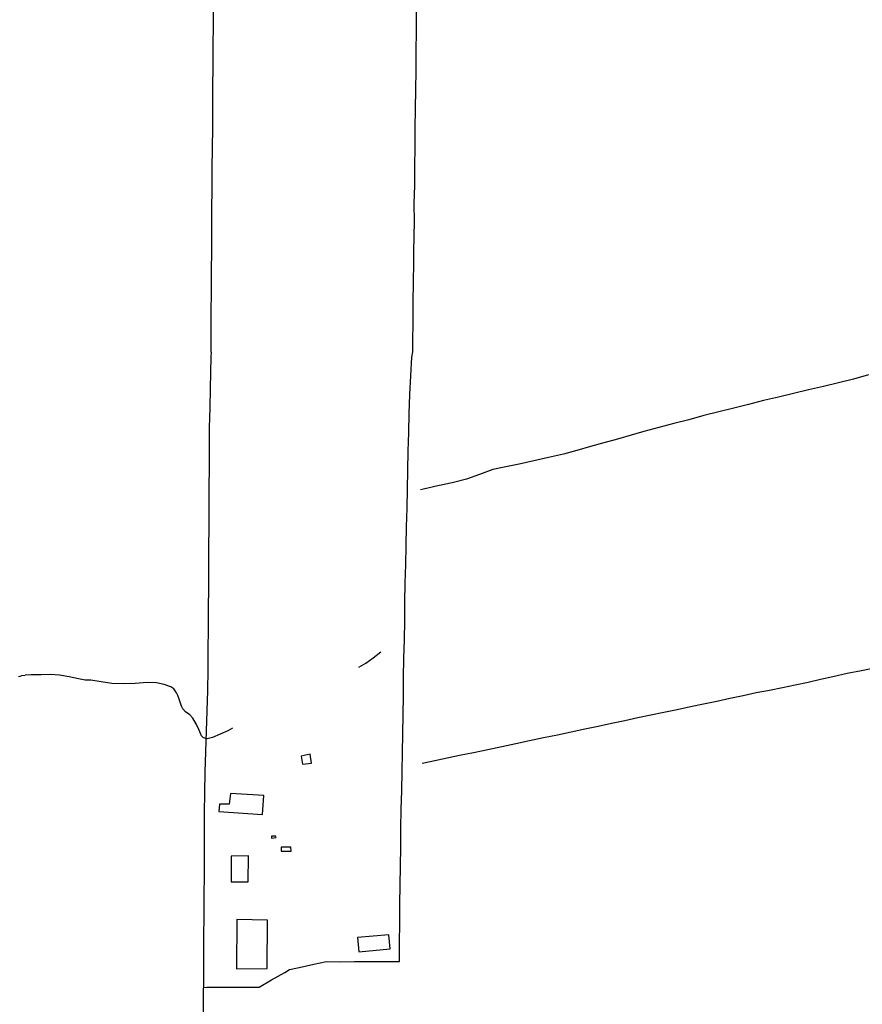
# Model space of a CAD drawing. Units: millimetres. Extents: x 181695 to 185553, y 1659319 to 1662640.
# Drawn here: x 183622 to 183844, y 1661917 to 1662177 of the extents above; entities that cross this region are included whole.
import ezdxf

# ---------------------------------------------------------------- set-up
doc = ezdxf.new("R2010")
doc.units = ezdxf.units.MM
doc.header["$MEASUREMENT"] = 0
for name, color, linetype in [('V-ARROIO', 30, 'Continuous'), ('V-EDIFICACAO', 2, 'Continuous'), ('V-LOTE', 1, 'Continuous')]:
    doc.layers.add(name, color=color, linetype=linetype)

msp = doc.modelspace()

# ---------------------------------------------------------------- linework, layer by layer
at = {"layer": 'V-ARROIO'}
for points in [[(183711.01, 1662006.15), (183712.93, 1662007.18), (183714.78, 1662008.59), (183716.85, 1662010.15)], [(183621.31, 1662003.65), (183621.75, 1662003.8), (183622.23, 1662003.95), (183623.12, 1662004.03)], [(183677.76, 1661990.07), (183676.54, 1661989.39), (183672.44, 1661987.56), (183671.08, 1661987.25), (183670.11, 1661987.53), (183669.55, 1661988.06), (183668.82, 1661989.74), (183668.24, 1661991.04), (183667.32, 1661992.66), (183666.5, 1661993.53), (183665.32, 1661994.38), (183664.65, 1661995.18), (183664.33, 1661995.86), (183663.77, 1661997.47), (183663.32, 1661998.68), (183662.96, 1661999.39), (183662.27, 1662000.39), (183661.5, 1662000.95), (183659.74, 1662001.58), (183657.7, 1662001.98), (183655.2, 1662002.06), (183652.08, 1662001.83), (183648.99, 1662001.77), (183645.91, 1662001.82), (183643.15, 1662002.27), (183640.36, 1662002.7), (183638.86, 1662002.73), (183637.11, 1662003.06), (183634.72, 1662003.6), (183632.12, 1662004), (183629.76, 1662004.2), (183627.26, 1662004.11), (183624.6, 1662004.09), (183623.12, 1662004.03)]]:
    msp.add_lwpolyline(points, dxfattribs=at)
at = {"layer": 'V-EDIFICACAO'}
for points in [[(183695.83, 1661982.68), (183696.15, 1661980.57), (183698.53, 1661980.87), (183698.23, 1661983.22), (183695.83, 1661982.68)], [(183677.19, 1661972.83), (183676.89, 1661970.01), (183674.35, 1661969.99), (183674.16, 1661968.11), (183685.66, 1661967.3), (183686.03, 1661972.27), (183677.19, 1661972.83)], [(183688.04, 1661961.57), (183688.05, 1661961.08), (183689.22, 1661961.26), (183689.07, 1661961.62), (183688.04, 1661961.57)], [(183690.57, 1661958.65), (183690.54, 1661957.6), (183693.17, 1661957.66), (183693.09, 1661958.65), (183690.57, 1661958.65)], [(183677.43, 1661956.36), (183677.39, 1661949.55), (183681.91, 1661949.59), (183682, 1661956.39), (183677.43, 1661956.36)], [(183678.84, 1661939.63), (183678.75, 1661926.6), (183686.9, 1661926.71), (183686.99, 1661939.46), (183678.84, 1661939.63)], [(183710.67, 1661934.86), (183711, 1661931.12), (183719.28, 1661931.89), (183718.91, 1661935.61), (183710.67, 1661934.86)]]:
    msp.add_lwpolyline(points, close=True, dxfattribs=at)
at = {"layer": 'V-LOTE'}
for points in [[(183672.11, 1662089.17), (183672.15, 1662090.44), (183672.15, 1662099.64), (183672.19, 1662105.08), (183672.23, 1662110.52), (183672.27, 1662115.96), (183672.27, 1662121.4), (183672.29, 1662126.84), (183672.35, 1662132.2), (183672.41, 1662137.56), (183672.47, 1662142.92), (183672.53, 1662148.28), (183672.53, 1662153.66), (183672.57, 1662159.06), (183672.61, 1662164.46), (183672.65, 1662169.88), (183672.69, 1662175.3), (183672.73, 1662180.72)], [(183725.25, 1662089.25), (183725.27, 1662091.86), (183725.37, 1662097.11), (183725.39, 1662102.29), (183725.45, 1662107.52), (183725.51, 1662112.75), (183725.53, 1662115.69), (183725.68, 1662123.54), (183725.66, 1662128.29), (183725.82, 1662133.04), (183725.84, 1662138.09), (183725.86, 1662143.14), (183725.92, 1662148.19), (183725.98, 1662153.24), (183726.06, 1662158.29), (183726.14, 1662163.34), (183726.16, 1662168.51), (183726.22, 1662173.7), (183726.28, 1662178.89)], [(183672.11, 1662089.17), (183672.04, 1662087.9), (183671.89, 1662079.61), (183671.76, 1662074.43), (183671.63, 1662069.25), (183671.59, 1662064.01), (183671.55, 1662058.77), (183671.51, 1662053.53), (183671.53, 1662048.29), (183671.49, 1662043.05), (183671.43, 1662037.81), (183671.43, 1662032.5), (183671.39, 1662027.08), (183671.35, 1662021.66), (183671.31, 1662016.24), (183671.27, 1662010.82), (183671.23, 1662005.4), (183671.19, 1661999.98), (183671, 1661994.6), (183670.81, 1661989.22), (183670.62, 1661983.84), (183670.43, 1661978.46), (183670.34, 1661973.08), (183670.3, 1661967.66), (183670.26, 1661962.24), (183670.26, 1661956.82), (183670.24, 1661951.4), (183670.22, 1661945.98), (183670.15, 1661940.58), (183670.09, 1661935.16), (183670.09, 1661929.74), (183670.05, 1661924.32), (183670.01, 1661918.9), (183669.97, 1661913.48)], [(183670.03, 1661921.75), (183670.93, 1661921.78), (183677.24, 1661921.76), (183680.83, 1661921.8), (183684.44, 1661921.8), (183684.75, 1661921.78), (183688.03, 1661923.71), (183691.52, 1661925.7), (183692.75, 1661926.46), (183695.34, 1661926.96), (183699.18, 1661927.83), (183702.54, 1661928.52), (183706.01, 1661928.5), (183709.92, 1661928.52), (183713.79, 1661928.54), (183717.68, 1661928.54), (183721.57, 1661928.56), (183721.75, 1661928.6), (183721.79, 1661933.59), (183721.87, 1661938.62), (183721.88, 1661943.65), (183721.96, 1661948.66), (183722.02, 1661953.67), (183722.12, 1661958.68), (183722.14, 1661963.67), (183722.24, 1661968.65), (183722.34, 1661973.63), (183722.44, 1661978.61), (183722.54, 1661983.59), (183722.62, 1661988.57), (183722.7, 1661993.55), (183722.78, 1661998.53), (183722.86, 1662003.51), (183722.94, 1662008.45), (183723.06, 1662013.39), (183723.16, 1662018.33), (183723.16, 1662023.29), (183723.3, 1662028.23), (183723.44, 1662033.17), (183723.48, 1662038.13), (183723.62, 1662043.09), (183723.76, 1662048.05), (183723.88, 1662053.04), (183723.94, 1662058.03), (183724.06, 1662063.02), (183724.22, 1662068.01), (183724.32, 1662073), (183724.52, 1662077.98), (183724.79, 1662082.92), (183725.02, 1662087.86), (183725.25, 1662089.25)], [(183845.39, 1662083.15), (183841.47, 1662082.03), (183837.51, 1662081.02), (183833.55, 1662080.11), (183829.59, 1662079.2), (183825.65, 1662078.25), (183821.71, 1662077.3), (183817.75, 1662076.39), (183813.81, 1662075.38), (183809.87, 1662074.39), (183805.93, 1662073.4), (183801.99, 1662072.41), (183798.05, 1662071.35), (183794.09, 1662070.34), (183790.15, 1662069.32), (183786.21, 1662068.24), (183782.81, 1662067.27), (183779.24, 1662066.26), (183775.67, 1662065.25), (183772.1, 1662064.24), (183768.53, 1662063.23), (183764.96, 1662062.22), (183761.08, 1662061.4), (183757.2, 1662060.49), (183753.32, 1662059.6), (183749.38, 1662058.8), (183746.35, 1662058.23), (183742.89, 1662056.94), (183739.39, 1662055.64), (183735.62, 1662054.71), (183731.85, 1662053.89), (183728.12, 1662053), (183727.31, 1662052.82)], [(183727.77, 1661980.85), (183729.81, 1661981.31), (183737.55, 1661982.9), (183741.29, 1661983.67), (183745.01, 1661984.44), (183748.73, 1661985.21), (183752.39, 1661986.02), (183756.07, 1661986.83), (183759.75, 1661987.55), (183763.38, 1661988.3), (183766.99, 1661989.07), (183770.58, 1661989.84), (183774.11, 1661990.59), (183777.64, 1661991.34), (183781.17, 1661992.09), (183784.61, 1661992.83), (183788.05, 1661993.57), (183791.49, 1661994.31), (183794.98, 1661994.99), (183798.45, 1661995.73), (183801.92, 1661996.47), (183805.39, 1661997.21), (183808.86, 1661997.95), (183812.33, 1661998.69), (183815.8, 1661999.43), (183819.27, 1662000.11), (183822.69, 1662000.81), (183826.11, 1662001.51), (183829.53, 1662002.21), (183832.76, 1662002.95), (183836.01, 1662003.7), (183839.79, 1662004.51), (183843.57, 1662005.28), (183847.35, 1662006.03)]]:
    msp.add_lwpolyline(points, dxfattribs=at)

doc.saveas('drawing.dxf')
